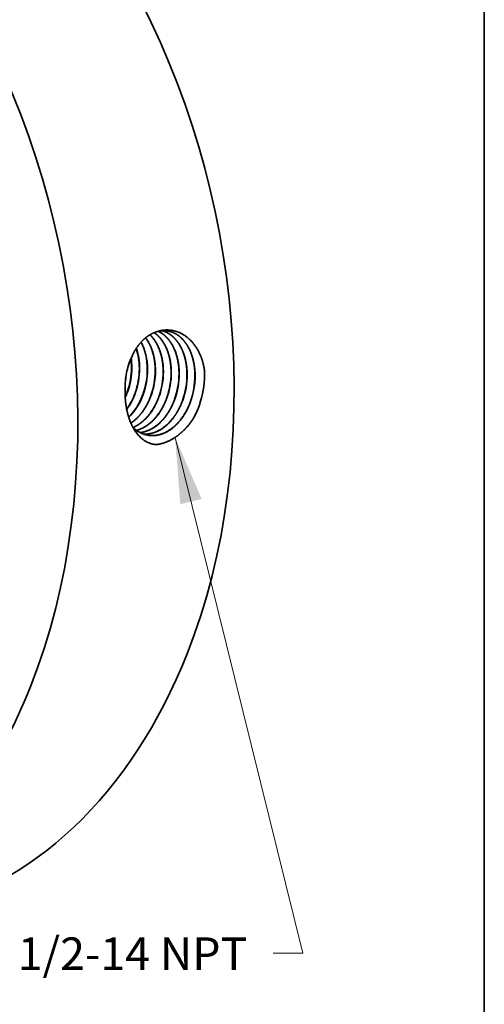
# Model space of a CAD drawing. Extents: x 0 to 10.8, y 0 to 8.2.
# Drawn here: x 9.3 to 10.8, y 3.3 to 6.3 of the extents above; entities that cross this region are included whole.
import ezdxf
from ezdxf.enums import TextEntityAlignment as Align

# ---------------------------------------------------------------- set-up
doc = ezdxf.new("R2010")
doc.units = 0
doc.header["$MEASUREMENT"] = 0
doc.layers.get('0').update_dxf_attribs({"lineweight": 13})
doc.layers.add('1', color=7, linetype='Continuous', lineweight=13)
doc.styles.get("Standard").update_dxf_attribs({"font": 'isocp.shx'})

# ---------------------------------------------------------------- blocks, each defined once
blk = doc.blocks.new('BLOCK29')
at = {"color": 7, "lineweight": 13, "ltscale": 0.03937}
blk.add_lwpolyline([(2.399816, -0.908403), (3.250877, -4.34489), (3.054027, -4.34489)], dxfattribs=at)
blk.add_solid([(2.576932, -1.318243), (2.399816, -0.908403), (2.434437, -1.353533)], dxfattribs=at)
blk.add_text('1/2-14 NPT', height=0.216735, dxfattribs=at).set_placement((1.351277, -4.455607), (2.880639, -4.455607), align=Align.FIT)

msp = doc.modelspace()

# ---------------------------------------------------------------- linework, layer by layer
at = {"color": 7, "lineweight": 35, "ltscale": 8e-06}
msp.add_line((9.6624, 5.1324), (9.6624, 5.1321), dxfattribs=at)
at = {"color": 7, "lineweight": 35, "ltscale": 1e-06}
for p, q in [((9.6926, 5.1265), (9.6927, 5.1265)), ((9.6932, 5.1264), (9.6932, 5.1264)), ((9.7166, 5.1228), (9.7166, 5.1229)), ((9.7172, 5.1228), (9.7172, 5.1228)), ((9.7405, 5.1192), (9.7405, 5.1192)), ((9.7411, 5.1191), (9.7411, 5.1191)), ((9.7645, 5.1156), (9.7645, 5.1155)), ((9.7884, 5.1119), (9.7884, 5.1119))]:
    msp.add_line(p, q, dxfattribs=at)
at = {"color": 7, "lineweight": 35}
for p, q in [((9.7651, 5.1155), (9.7651, 5.1155)), ((9.8124, 5.1083), (9.8124, 5.1083))]:
    msp.add_line(p, q, dxfattribs=at).dxf.unprotected_set("ltscale", 0)
at = {"color": 7, "lineweight": 35, "ltscale": 0.03937}
for points in [[(9.7872, 5.3151, 0.112459), (9.7539, 5.3106)], [(9.6835, 5.2386, 0.036174), (9.6727, 5.211)], [(9.6835, 5.2386, 0.035297), (9.6728, 5.2109)], [(9.6817, 5.2044, 0.03272), (9.68, 5.2308)], [(9.6826, 5.2043, 0.034692), (9.6806, 5.2322)], [(9.6727, 5.211, 0.053956), (9.6636, 5.1642)], [(9.6728, 5.2109, 0.051751), (9.6636, 5.1642)], [(9.6688, 5.13, 0.086362), (9.6817, 5.2044)], [(9.6697, 5.1299, 0.086368), (9.6826, 5.2043)], [(9.6927, 5.1265, 0.086331), (9.7057, 5.2012)], [(9.6932, 5.1264, 0.086371), (9.7062, 5.2011)], [(9.7166, 5.1229, 0.086335), (9.7297, 5.198)], [(9.7172, 5.1228, 0.086372), (9.7303, 5.198)], [(9.7406, 5.1192, 0.086339), (9.7537, 5.1949)], [(9.7411, 5.1191, 0.086373), (9.7543, 5.1948)], [(9.7645, 5.1156, 0.086343), (9.7778, 5.1917)], [(9.7651, 5.1155, 0.086373), (9.7783, 5.1917)], [(9.7884, 5.1119, 0.086347), (9.8018, 5.1886)], [(9.789, 5.1119, 0.086374), (9.8023, 5.1886)], [(9.8124, 5.1083, 0.086351), (9.8258, 5.1854)], [(9.813, 5.1082, 0.086374), (9.8264, 5.1854)], [(9.903, 5.1811, 0.011784), (9.9028, 5.1939)], [(9.6636, 5.1642, 0.031708), (9.6624, 5.1324)], [(9.8363, 5.1046, 0.086355), (9.8498, 5.1823)], [(9.8369, 5.1046, 0.086414), (9.8504, 5.1823)], [(9.8603, 5.101, 0.086359), (9.8738, 5.1792)], [(9.8608, 5.1009, 0.086376), (9.8744, 5.1791)], [(9.8876, 5.0908, 0.08319), (9.903, 5.1811)], [(9.6628, 5.1152, 0.019361), (9.6688, 5.13)], [(9.6629, 5.1132, 0.021946), (9.6697, 5.1299)], [(9.8694, 5.0504, 0.044025), (9.8875, 5.0908)]]:
    msp.add_lwpolyline(points, format="xyb", dxfattribs=at)
for centre, major_axis, ratio, start_param, end_param in [((8.6452, 5.3892), (0.3742, -1.8355), 0.705219, 0.825398, 3.141577), ((8.172, 5.2927), (0.3742, -1.8355), 0.705219, 0.825398, 3.141577), ((9.6257, 5.1791), (-0.0241, -0.1494), 0.677362, 1.805725, 2.420206), ((9.6263, 5.1791), (-0.024, -0.1494), 0.677246, 1.805345, 2.423514), ((9.6019, 5.1821), (-0.0244, -0.1488), 0.678282, 1.808901, 2.240763), ((9.6024, 5.1821), (-0.0244, -0.1488), 0.678378, 1.809252, 2.245382), ((9.5957, 5.1831), (-0.0252, -0.1537), 0.696773, 0.939086, 1.309817), ((9.5962, 5.183), (-0.0252, -0.1537), 0.69678, 0.934033, 1.309996), ((9.6185, 5.1803), (-0.025, -0.1553), 0.697906, 0.741466, 1.305895), ((9.6191, 5.1802), (-0.025, -0.1553), 0.697916, 0.737287, 1.306006), ((9.7574, 5.1642), (-0.0233, -0.1653), 0.696237, 5.839842, 6.253078), ((8.6452, 5.3892), (0.3742, -1.8355), 0.705219, 6.283169, 7.108583), ((8.172, 5.2927), (0.3742, -1.8355), 0.705219, 6.283169, 7.108583)]:
    msp.add_ellipse(centre, major_axis=major_axis, ratio=ratio, start_param=start_param, end_param=end_param, dxfattribs=at)
for points, knots in [([(9.7539, 5.3106), (9.7399, 5.3057), (9.7266, 5.2977), (9.7144, 5.2868), (9.7008, 5.2703), (9.6897, 5.2511), (9.6875, 5.247), (9.6854, 5.2428), (9.6835, 5.2386)], [0, 0, 0, 0, 0, 0, 9.294261, 9.294261, 9.294261, 11.726439, 11.726439, 11.726439, 11.726439, 11.726439, 11.726439]), ([(9.7778, 5.1917), (9.7777, 5.2053), (9.7767, 5.2187), (9.7745, 5.2318), (9.7681, 5.2564), (9.7578, 5.2778), (9.7519, 5.2873), (9.7451, 5.2958), (9.7376, 5.3029)], [0, 0, 0, 0, 0, 0, 7.033998, 7.033998, 7.033998, 13.759255, 13.759255, 13.759255, 13.759255, 13.759255, 13.759255]), ([(9.7783, 5.1917), (9.7783, 5.2053), (9.7772, 5.2187), (9.775, 5.2319), (9.7686, 5.2565), (9.7583, 5.278), (9.7523, 5.2875), (9.7454, 5.296), (9.7379, 5.3031)], [0, 0, 0, 0, 0, 0, 7.070411, 7.070411, 7.070411, 13.830827, 13.830827, 13.830827, 13.830827, 13.830827, 13.830827]), ([(9.8018, 5.1886), (9.8018, 5.201), (9.8008, 5.2134), (9.799, 5.2255), (9.795, 5.2428), (9.789, 5.2588), (9.7868, 5.2638), (9.7799, 5.2781), (9.7713, 5.2906), (9.7649, 5.2979), (9.7579, 5.3042), (9.7505, 5.3093)], [0, 0, 0, 0, 0, 0, 6.443598, 6.443598, 6.443598, 9.588226, 9.588226, 9.588226, 15.641946, 15.641946, 15.641946, 15.641946, 15.641946, 15.641946]), ([(9.8023, 5.1886), (9.8023, 5.201), (9.8014, 5.2134), (9.7996, 5.2255), (9.7955, 5.2429), (9.7895, 5.2589), (9.7873, 5.264), (9.7803, 5.2782), (9.7716, 5.2908), (9.7653, 5.2981), (9.7583, 5.3043), (9.7508, 5.3094)], [0, 0, 0, 0, 0, 0, 6.473546, 6.473546, 6.473546, 9.632784, 9.632784, 9.632784, 15.715194, 15.715194, 15.715194, 15.715194, 15.715194, 15.715194]), ([(9.9028, 5.1939), (9.9001, 5.2155), (9.8944, 5.2363), (9.8858, 5.2553), (9.8643, 5.2872), (9.8357, 5.3075), (9.8208, 5.3142), (9.798, 5.3191), (9.7752, 5.317), (9.768, 5.3155), (9.7609, 5.3134), (9.7539, 5.3106)], [0, 0, 0, 0, 0, 0, 10.563029, 10.563029, 10.563029, 20.551926, 20.551926, 20.551926, 25.29131, 25.29131, 25.29131, 25.29131, 25.29131, 25.29131]), ([(9.8258, 5.1854), (9.8258, 5.1994), (9.8246, 5.2132), (9.8224, 5.2267), (9.8165, 5.249), (9.8074, 5.2687), (9.803, 5.2765), (9.7934, 5.2904), (9.7819, 5.3016), (9.7759, 5.3063), (9.7696, 5.3102), (9.763, 5.3133)], [0, 0, 0, 0, 0, 0, 7.215026, 7.215026, 7.215026, 12.45155, 12.45155, 12.45155, 17.452064, 17.452064, 17.452064, 17.452064, 17.452064, 17.452064]), ([(9.8263, 5.1854), (9.8263, 5.1994), (9.8252, 5.2133), (9.8229, 5.2268), (9.817, 5.2491), (9.8078, 5.2688), (9.8034, 5.2766), (9.7938, 5.2905), (9.7823, 5.3017), (9.7762, 5.3064), (9.7699, 5.3103), (9.7632, 5.3134)], [0, 0, 0, 0, 0, 0, 7.246404, 7.246404, 7.246404, 12.506014, 12.506014, 12.506014, 17.529153, 17.529153, 17.529153, 17.529153, 17.529153, 17.529153]), ([(9.8498, 5.1823), (9.8498, 5.1939), (9.849, 5.2055), (9.8474, 5.2168), (9.8435, 5.235), (9.8376, 5.2517), (9.8349, 5.2581), (9.8248, 5.2787), (9.8113, 5.2955), (9.8003, 5.305), (9.788, 5.3116), (9.7751, 5.3152)], [0, 0, 0, 0, 0, 0, 5.993454, 5.993454, 5.993454, 9.89407, 9.89407, 9.89407, 19.194034, 19.194034, 19.194034, 19.194034, 19.194034, 19.194034]), ([(9.8504, 5.1823), (9.8503, 5.1939), (9.8496, 5.2055), (9.848, 5.2168), (9.8441, 5.235), (9.8381, 5.2518), (9.8354, 5.2582), (9.8253, 5.2788), (9.8117, 5.2956), (9.8006, 5.3051), (9.7883, 5.3117), (9.7754, 5.3152)], [0, 0, 0, 0, 0, 0, 6.018056, 6.018056, 6.018056, 9.934688, 9.934688, 9.934688, 19.274559, 19.274559, 19.274559, 19.274559, 19.274559, 19.274559]), ([(9.8738, 5.1792), (9.8738, 5.1919), (9.8729, 5.2045), (9.871, 5.2169), (9.8673, 5.2328), (9.862, 5.2475), (9.8606, 5.251), (9.8518, 5.2712), (9.8399, 5.2884), (9.8281, 5.3), (9.8122, 5.3096), (9.7951, 5.3139), (9.7924, 5.3144), (9.7897, 5.3148), (9.787, 5.3151)], [0, 0, 0, 0, 0, 0, 6.551222, 6.551222, 6.551222, 8.690984, 8.690984, 8.690984, 19.024849, 19.024849, 19.024849, 20.915813, 20.915813, 20.915813, 20.915813, 20.915813, 20.915813]), ([(9.8744, 5.1791), (9.8744, 5.1919), (9.8734, 5.2045), (9.8715, 5.2169), (9.8678, 5.2328), (9.8625, 5.2475), (9.8611, 5.2511), (9.8523, 5.2713), (9.8404, 5.2885), (9.8285, 5.3001), (9.8125, 5.3096), (9.7953, 5.3139), (9.7927, 5.3144), (9.79, 5.3148), (9.7872, 5.315)], [0, 0, 0, 0, 0, 0, 6.577521, 6.577521, 6.577521, 8.725901, 8.725901, 8.725901, 19.102661, 19.102661, 19.102661, 21.002193, 21.002193, 21.002193, 21.002193, 21.002193, 21.002193]), ([(9.7537, 5.1949), (9.7537, 5.2085), (9.7526, 5.222), (9.7504, 5.2352), (9.7455, 5.254), (9.7383, 5.2708), (9.7356, 5.2762), (9.7318, 5.2829), (9.7276, 5.2892), (9.7265, 5.2907), (9.7254, 5.2922), (9.7243, 5.2937)], [0, 0, 0, 0, 0, 0, 7.101426, 7.101426, 7.101426, 10.550685, 10.550685, 10.550685, 11.657879, 11.657879, 11.657879, 11.657879, 11.657879, 11.657879]), ([(9.7543, 5.1948), (9.7543, 5.2109), (9.7527, 5.2267), (9.7497, 5.242), (9.7433, 5.2623), (9.7341, 5.28), (9.7311, 5.2849), (9.728, 5.2896), (9.7246, 5.2939)], [0, 0, 0, 0, 0, 0, 8.360469, 8.360469, 8.360469, 11.785294, 11.785294, 11.785294, 11.785294, 11.785294, 11.785294]), ([(9.7572, 4.9709), (9.7466, 4.9715), (9.7363, 4.9741), (9.7267, 4.9786), (9.7025, 4.9951), (9.6845, 5.0217), (9.6759, 5.0414), (9.6672, 5.0713), (9.6634, 5.1033), (9.6626, 5.1128), (9.6623, 5.1224), (9.6624, 5.1321)], [0, 0, 0, 0, 0, 0, 6.716378, 6.716378, 6.716378, 18.257299, 18.257299, 18.257299, 23.080823, 23.080823, 23.080823, 23.080823, 23.080823, 23.080823]), ([(9.6799, 5.0362), (9.6876, 5.0413), (9.695, 5.0474), (9.7022, 5.0543), (9.7159, 5.0703), (9.7273, 5.0889), (9.7324, 5.0987), (9.7368, 5.1088), (9.7405, 5.1192)], [0, 0, 0, 0, 0, 0, 5.535964, 5.535964, 5.535964, 11.256348, 11.256348, 11.256348, 11.256348, 11.256348, 11.256348]), ([(9.6801, 5.0358), (9.6878, 5.0409), (9.6953, 5.047), (9.7025, 5.054), (9.7163, 5.07), (9.7278, 5.0887), (9.7329, 5.0986), (9.7373, 5.1087), (9.7411, 5.1191)], [0, 0, 0, 0, 0, 0, 5.577548, 5.577548, 5.577548, 11.342037, 11.342037, 11.342037, 11.342037, 11.342037, 11.342037]), ([(9.6864, 5.0227), (9.7006, 5.0288), (9.7141, 5.0379), (9.7265, 5.0496), (9.7424, 5.0695), (9.755, 5.0927), (9.7585, 5.1001), (9.7617, 5.1077), (9.7645, 5.1155)], [0, 0, 0, 0, 0, 0, 9.632267, 9.632267, 9.632267, 13.928005, 13.928005, 13.928005, 13.928005, 13.928005, 13.928005]), ([(9.6866, 5.0224), (9.7008, 5.0285), (9.7144, 5.0375), (9.7269, 5.0493), (9.7429, 5.0692), (9.7555, 5.0925), (9.759, 5.1), (9.7622, 5.1076), (9.7651, 5.1155)], [0, 0, 0, 0, 0, 0, 9.693476, 9.693476, 9.693476, 14.016465, 14.016465, 14.016465, 14.016465, 14.016465, 14.016465]), ([(9.6967, 5.0139), (9.7107, 5.0176), (9.7244, 5.0242), (9.7373, 5.0336), (9.7573, 5.0532), (9.7733, 5.0779), (9.7791, 5.0887), (9.7842, 5.1001), (9.7884, 5.1119)], [0, 0, 0, 0, 0, 0, 9.284275, 9.284275, 9.284275, 15.749469, 15.749469, 15.749469, 15.749469, 15.749469, 15.749469]), ([(9.697, 5.0137), (9.711, 5.0174), (9.7248, 5.024), (9.7377, 5.0334), (9.7577, 5.053), (9.7738, 5.0777), (9.7797, 5.0886), (9.7847, 5.1), (9.789, 5.1118)], [0, 0, 0, 0, 0, 0, 9.329905, 9.329905, 9.329905, 15.825975, 15.825975, 15.825975, 15.825975, 15.825975, 15.825975]), ([(9.7077, 5.0073), (9.718, 5.0085), (9.7284, 5.0112), (9.7385, 5.0156), (9.7582, 5.0274), (9.7758, 5.0444), (9.784, 5.0543), (9.7952, 5.0706), (9.8044, 5.0887), (9.8073, 5.0951), (9.81, 5.1016), (9.8124, 5.1083)], [0, 0, 0, 0, 0, 0, 6.793094, 6.793094, 6.793094, 13.808508, 13.808508, 13.808508, 17.443997, 17.443997, 17.443997, 17.443997, 17.443997, 17.443997]), ([(9.7079, 5.0072), (9.721, 5.0086), (9.7339, 5.0126), (9.7465, 5.019), (9.7707, 5.0367), (9.7907, 5.0618), (9.7996, 5.0763), (9.8071, 5.0918), (9.8129, 5.1082)], [0, 0, 0, 0, 0, 0, 8.564616, 8.564616, 8.564616, 17.52646, 17.52646, 17.52646, 17.52646, 17.52646, 17.52646]), ([(9.7189, 5.0025), (9.7331, 5.002), (9.7475, 5.0046), (9.7616, 5.0103), (9.7888, 5.0275), (9.8115, 5.0541), (9.8216, 5.0697), (9.8299, 5.0867), (9.8363, 5.1046)], [0, 0, 0, 0, 0, 0, 9.324192, 9.324192, 9.324192, 19.098849, 19.098849, 19.098849, 19.098849, 19.098849, 19.098849]), ([(9.7192, 5.0024), (9.7333, 5.0019), (9.7478, 5.0045), (9.7619, 5.0101), (9.7893, 5.0273), (9.812, 5.0539), (9.8221, 5.0696), (9.8304, 5.0866), (9.8369, 5.1046)], [0, 0, 0, 0, 0, 0, 9.365061, 9.365061, 9.365061, 19.18066, 19.18066, 19.18066, 19.18066, 19.18066, 19.18066]), ([(9.7304, 4.9995), (9.7424, 4.9973), (9.7549, 4.9974), (9.7674, 4.9998), (9.7921, 5.0093), (9.8144, 5.027), (9.8249, 5.0378), (9.8391, 5.0564), (9.8506, 5.0777), (9.8542, 5.0853), (9.8574, 5.093), (9.8603, 5.101)], [0, 0, 0, 0, 0, 0, 8.06556, 8.06556, 8.06556, 16.397258, 16.397258, 16.397258, 20.726718, 20.726718, 20.726718, 20.726718, 20.726718, 20.726718]), ([(9.7306, 4.9994), (9.7427, 4.9972), (9.7552, 4.9972), (9.7677, 4.9997), (9.7925, 5.0091), (9.8149, 5.0268), (9.8254, 5.0376), (9.8396, 5.0562), (9.8511, 5.0776), (9.8547, 5.0852), (9.858, 5.0929), (9.8608, 5.1009)], [0, 0, 0, 0, 0, 0, 8.101762, 8.101762, 8.101762, 16.469252, 16.469252, 16.469252, 20.81671, 20.81671, 20.81671, 20.81671, 20.81671, 20.81671]), ([(9.8693, 5.0504), (9.8556, 5.0289), (9.8392, 5.01), (9.8208, 4.9945), (9.7965, 4.9805), (9.7715, 4.9734), (9.7667, 4.9723), (9.762, 4.9714), (9.7572, 4.9709)], [0, 0, 0, 0, 0, 0, 12.608576, 12.608576, 12.608576, 15.563365, 15.563365, 15.563365, 15.563365, 15.563365, 15.563365])]:
    msp.add_open_spline(points, degree=5, knots=knots, dxfattribs=at)
at = {"layer": '1', "color": 7, "lineweight": 35, "ltscale": 0.03937}
msp.add_line((10.75, 8.25), (10.75, 0.25), dxfattribs=at)

# ---------------------------------------------------------------- block references
at = {"lineweight": 0, "xscale": 0.454126, "yscale": 0.454126, "zscale": 0.454126}
msp.add_blockref('BLOCK29', (8.7241, 5.4052), dxfattribs=at)

doc.saveas('drawing.dxf')
